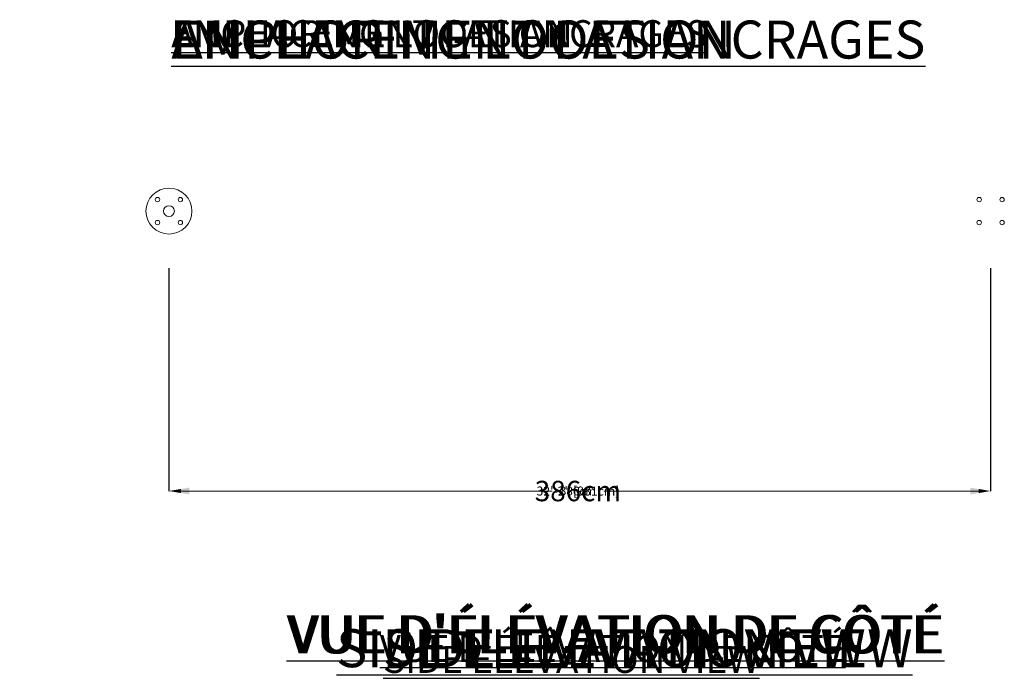
# Model space of a CAD drawing. Units: centimetres. Extents: x -33315 to 39411, y -403 to 278.
# Drawn here: x 54 to 517, y -72 to 238 of the extents above; entities that cross this region are included whole.
import ezdxf

# ---------------------------------------------------------------- set-up
doc = ezdxf.new("R2010")
doc.units = ezdxf.units.CM
doc.header["$MEASUREMENT"] = 0
doc.header["$PDMODE"] = 34
doc.header["$PDSIZE"] = -1
doc.linetypes.add('SLD-Solid', pattern=[0])
for name, color, linetype in [('ENG PRODUCT CONST', 3, 'Continuous'), ('ENG PRODUCT TYP', 5, 'Continuous'), ('ENG PROJECT CONST', 141, 'Continuous'), ('ENG PROJECT TYP', 31, 'Continuous'), ('FR PRODUCT CONST', 1, 'Continuous'), ('FR PRODUCT TYP', 6, 'Continuous'), ('FR PROJECT CONST', 161, 'Continuous'), ('FR PROJECT TYP', 11, 'Continuous')]:
    doc.layers.add(name, color=color, linetype=linetype)
doc.styles.add('Vortex annotative', font='arial.ttf')
doc.dimstyles.new('Vortex PRODUCT', dxfattribs={"dimtxt": 0.125, "dimasz": 0.125, "dimexe": 0, "dimexo": 0, "dimgap": 0.125, "dimtad": 0, "dimtih": 1, "dimtoh": 1, "dimdec": 0, "dimzin": 12, "dimdsep": 46, "dimtxsty": 'Vortex annotative', "dimcen": 0, "dimadec": 0, "dimazin": 0, "dimtfac": 1, "dimtdec": 0, "dimtofl": 0, "dimtmove": 0, "dimatfit": 3, "dimfxl": 1, "dimfrac": 1, "dimtolj": 1, "dimtzin": 12, "dimlwd": 18, "dimarcsym": 0})
doc.dimstyles.new('Vortex PROJECT', dxfattribs={"dimtxt": 0.046875, "dimasz": 0.0625, "dimexe": 0, "dimexo": 0, "dimgap": 0.03125, "dimtad": 0, "dimtih": 1, "dimtoh": 1, "dimdec": 0, "dimzin": 12, "dimdsep": 46, "dimlunit": 4, "dimtxsty": 'Vortex annotative', "dimcen": 0, "dimadec": 0, "dimazin": 0, "dimtfac": 1, "dimtdec": 0, "dimtofl": 0, "dimtmove": 0, "dimatfit": 3, "dimfxl": 1, "dimfrac": 1, "dimtolj": 1, "dimtzin": 12, "dimlwd": 18, "dimarcsym": 0})

# ---------------------------------------------------------------- blocks, each defined once
blk = doc.blocks.new('*D186')
at = {"layer": 'Defpoints', "color": 0, "linetype": 'SLD-Solid', "transparency": 16777216}
for p in [(124.36, 120.99), (510.44, 120.99), (510.44, 16.17)]:
    blk.add_point(p, dxfattribs=at)
at = {"layer": 'ENG PROJECT CONST', "color": 0, "linetype": 'SLD-Solid', "lineweight": -2, "transparency": 16777216}
for p, q in [((124.36, 120.99), (124.36, 16.17)), ((510.44, 120.99), (510.44, 16.17))]:
    blk.add_line(p, q, dxfattribs=at)
at = {"layer": 'ENG PROJECT CONST', "color": 0, "linetype": 'SLD-Solid', "lineweight": 18, "transparency": 16777216}
for p, q in [((129.99, 16.17), (295.22, 16.17)), ((504.82, 16.17), (337.83, 16.17))]:
    blk.add_line(p, q, dxfattribs=at)
at = {"layer": 'ENG PROJECT CONST', "color": 0, "linetype": 'SLD-Solid', "transparency": 16777216}
for points in [[(129.99, 17.11), (129.99, 15.23), (124.36, 16.17)], [(504.82, 17.11), (504.82, 15.23), (510.44, 16.17)]]:
    blk.add_solid(points, dxfattribs=at)
at = {"layer": 'ENG PROJECT CONST', "color": 0, "linetype": 'SLD-Solid', "lineweight": 15, "transparency": 16777216, "insert": (316.52, 16.17), "char_height": 4.2188, "attachment_point": 5, "style": 'Vortex annotative'}
blk.add_mtext('\\A1;32\'-2" [981cm]', dxfattribs=at)
blk = doc.blocks.new('*D187')
at = {"layer": 'Defpoints', "color": 0, "linetype": 'SLD-Solid', "transparency": 16777216}
for p in [(124.36, 120.99), (510.44, 120.99), (510.44, 16.17)]:
    blk.add_point(p, dxfattribs=at)
at = {"layer": 'ENG PROJECT TYP', "color": 0, "linetype": 'SLD-Solid', "lineweight": -2, "transparency": 16777216}
for p, q in [((124.36, 120.99), (124.36, 16.17)), ((510.44, 120.99), (510.44, 16.17))]:
    blk.add_line(p, q, dxfattribs=at)
at = {"layer": 'ENG PROJECT TYP', "color": 0, "linetype": 'SLD-Solid', "lineweight": 18, "transparency": 16777216}
for p, q in [((129.99, 16.17), (295.22, 16.17)), ((504.82, 16.17), (337.83, 16.17))]:
    blk.add_line(p, q, dxfattribs=at)
at = {"layer": 'ENG PROJECT TYP', "color": 0, "linetype": 'SLD-Solid', "transparency": 16777216}
for points in [[(129.99, 17.11), (129.99, 15.23), (124.36, 16.17)], [(504.82, 17.11), (504.82, 15.23), (510.44, 16.17)]]:
    blk.add_solid(points, dxfattribs=at)
at = {"layer": 'ENG PROJECT TYP', "color": 0, "linetype": 'SLD-Solid', "lineweight": 15, "transparency": 16777216, "insert": (316.52, 16.17), "char_height": 4.2188, "attachment_point": 5, "style": 'Vortex annotative'}
blk.add_mtext('\\A1;32\'-2" [981cm]', dxfattribs=at)
blk = doc.blocks.new('*D188')
at = {"layer": 'Defpoints', "color": 0, "linetype": 'SLD-Solid', "transparency": 16777216}
for p in [(124.36, 120.99), (510.44, 120.99), (510.44, 16.17)]:
    blk.add_point(p, dxfattribs=at)
at = {"layer": 'FR PROJECT CONST', "color": 0, "linetype": 'SLD-Solid', "lineweight": -2, "transparency": 16777216}
for p, q in [((124.36, 120.99), (124.36, 16.17)), ((510.44, 120.99), (510.44, 16.17))]:
    blk.add_line(p, q, dxfattribs=at)
at = {"layer": 'FR PROJECT CONST', "color": 0, "linetype": 'SLD-Solid', "lineweight": 18, "transparency": 16777216}
for p, q in [((129.99, 16.17), (295.22, 16.17)), ((504.82, 16.17), (337.83, 16.17))]:
    blk.add_line(p, q, dxfattribs=at)
at = {"layer": 'FR PROJECT CONST', "color": 0, "linetype": 'SLD-Solid', "transparency": 16777216}
for points in [[(129.99, 17.11), (129.99, 15.23), (124.36, 16.17)], [(504.82, 17.11), (504.82, 15.23), (510.44, 16.17)]]:
    blk.add_solid(points, dxfattribs=at)
at = {"layer": 'FR PROJECT CONST', "color": 0, "linetype": 'SLD-Solid', "lineweight": 15, "transparency": 16777216, "insert": (316.52, 16.17), "char_height": 4.2188, "attachment_point": 5, "style": 'Vortex annotative'}
blk.add_mtext('\\A1;32\'-2" [981cm]', dxfattribs=at)
blk = doc.blocks.new('*D189')
at = {"layer": 'Defpoints', "color": 0, "linetype": 'SLD-Solid', "transparency": 16777216}
for p in [(124.36, 120.99), (510.44, 120.99), (510.44, 16.17)]:
    blk.add_point(p, dxfattribs=at)
at = {"layer": 'FR PROJECT TYP', "color": 0, "linetype": 'SLD-Solid', "lineweight": -2, "transparency": 16777216}
for p, q in [((124.36, 120.99), (124.36, 16.17)), ((510.44, 120.99), (510.44, 16.17))]:
    blk.add_line(p, q, dxfattribs=at)
at = {"layer": 'FR PROJECT TYP', "color": 0, "linetype": 'SLD-Solid', "lineweight": 18, "transparency": 16777216}
for p, q in [((129.99, 16.17), (295.22, 16.17)), ((504.82, 16.17), (337.83, 16.17))]:
    blk.add_line(p, q, dxfattribs=at)
at = {"layer": 'FR PROJECT TYP', "color": 0, "linetype": 'SLD-Solid', "transparency": 16777216}
for points in [[(129.99, 17.11), (129.99, 15.23), (124.36, 16.17)], [(504.82, 17.11), (504.82, 15.23), (510.44, 16.17)]]:
    blk.add_solid(points, dxfattribs=at)
at = {"layer": 'FR PROJECT TYP', "color": 0, "linetype": 'SLD-Solid', "lineweight": 15, "transparency": 16777216, "insert": (316.52, 16.17), "char_height": 4.2188, "attachment_point": 5, "style": 'Vortex annotative'}
blk.add_mtext('\\A1;32\'-2" [981cm]', dxfattribs=at)
blk = doc.blocks.new('*D190')
at = {"layer": 'Defpoints', "color": 0, "transparency": 16777216}
for p in [(124.36, 120.99), (510.44, 120.99), (510.44, 16.17)]:
    blk.add_point(p, dxfattribs=at)
at = {"layer": 'ENG PRODUCT CONST', "color": 0, "lineweight": -2, "transparency": 16777216}
for p, q in [((124.36, 120.99), (124.36, 16.17)), ((510.44, 120.99), (510.44, 16.17))]:
    blk.add_line(p, q, dxfattribs=at)
at = {"layer": 'ENG PRODUCT CONST', "color": 0, "lineweight": 18, "transparency": 16777216}
for p, q in [((128.36, 16.17), (304.43, 16.17)), ((506.44, 16.17), (328.61, 16.17))]:
    blk.add_line(p, q, dxfattribs=at)
at = {"layer": 'ENG PRODUCT CONST', "color": 0, "transparency": 16777216}
for points in [[(128.36, 16.84), (128.36, 15.51), (124.36, 16.17)], [(506.44, 16.84), (506.44, 15.51), (510.44, 16.17)]]:
    blk.add_solid(points, dxfattribs=at)
at = {"layer": 'ENG PRODUCT CONST', "color": 0, "transparency": 16777216, "insert": (316.52, 16.17), "char_height": 4, "attachment_point": 5, "style": 'Vortex annotative'}
blk.add_mtext('\\A1;386cm', dxfattribs=at)
blk = doc.blocks.new('*D191')
at = {"layer": 'Defpoints', "color": 0, "transparency": 16777216}
for p in [(124.36, 120.99), (510.44, 120.99), (510.44, 16.17)]:
    blk.add_point(p, dxfattribs=at)
at = {"layer": 'ENG PRODUCT CONST', "color": 0, "lineweight": -2, "transparency": 16777216}
for p, q in [((124.36, 120.99), (124.36, 16.17)), ((510.44, 120.99), (510.44, 16.17))]:
    blk.add_line(p, q, dxfattribs=at)
at = {"layer": 'ENG PRODUCT CONST', "color": 0, "lineweight": 18, "transparency": 16777216}
for p, q in [((128.36, 16.17), (304.43, 16.17)), ((506.44, 16.17), (328.61, 16.17))]:
    blk.add_line(p, q, dxfattribs=at)
at = {"layer": 'ENG PRODUCT CONST', "color": 0, "transparency": 16777216}
for points in [[(128.36, 16.84), (128.36, 15.51), (124.36, 16.17)], [(506.44, 16.84), (506.44, 15.51), (510.44, 16.17)]]:
    blk.add_solid(points, dxfattribs=at)
at = {"layer": 'ENG PRODUCT CONST', "color": 0, "transparency": 16777216, "insert": (316.52, 16.17), "char_height": 4, "attachment_point": 5, "style": 'Vortex annotative'}
blk.add_mtext('\\A1;386cm', dxfattribs=at)
blk = doc.blocks.new('*D192')
at = {"layer": 'Defpoints', "color": 0, "transparency": 16777216}
for p in [(124.36, 120.99), (510.44, 120.99), (510.44, 16.17)]:
    blk.add_point(p, dxfattribs=at)
at = {"layer": 'ENG PRODUCT TYP', "color": 0, "lineweight": -2, "transparency": 16777216}
for p, q in [((124.36, 120.99), (124.36, 16.17)), ((510.44, 120.99), (510.44, 16.17))]:
    blk.add_line(p, q, dxfattribs=at)
at = {"layer": 'ENG PRODUCT TYP', "color": 0, "lineweight": 18, "transparency": 16777216}
for p, q in [((128.36, 16.17), (304.43, 16.17)), ((506.44, 16.17), (328.61, 16.17))]:
    blk.add_line(p, q, dxfattribs=at)
at = {"layer": 'ENG PRODUCT TYP', "color": 0, "transparency": 16777216}
for points in [[(128.36, 16.84), (128.36, 15.51), (124.36, 16.17)], [(506.44, 16.84), (506.44, 15.51), (510.44, 16.17)]]:
    blk.add_solid(points, dxfattribs=at)
at = {"layer": 'ENG PRODUCT TYP', "color": 0, "transparency": 16777216, "insert": (316.52, 16.17), "char_height": 4, "attachment_point": 5, "style": 'Vortex annotative'}
blk.add_mtext('\\A1;386cm', dxfattribs=at)
blk = doc.blocks.new('*D193')
at = {"layer": 'Defpoints', "color": 0, "transparency": 16777216}
for p in [(124.36, 120.99), (510.44, 120.99), (510.44, 16.17)]:
    blk.add_point(p, dxfattribs=at)
at = {"layer": 'FR PRODUCT CONST', "color": 0, "lineweight": -2, "transparency": 16777216}
for p, q in [((124.36, 120.99), (124.36, 16.17)), ((510.44, 120.99), (510.44, 16.17))]:
    blk.add_line(p, q, dxfattribs=at)
at = {"layer": 'FR PRODUCT CONST', "color": 0, "lineweight": 18, "transparency": 16777216}
for p, q in [((133.96, 16.17), (293.11, 16.17)), ((500.84, 16.17), (339.94, 16.17))]:
    blk.add_line(p, q, dxfattribs=at)
at = {"layer": 'FR PRODUCT CONST', "color": 0, "transparency": 16777216}
for points in [[(133.96, 17.77), (133.96, 14.57), (124.36, 16.17)], [(500.84, 17.77), (500.84, 14.57), (510.44, 16.17)]]:
    blk.add_solid(points, dxfattribs=at)
at = {"layer": 'FR PRODUCT CONST', "color": 0, "transparency": 16777216, "insert": (316.52, 16.17), "char_height": 9.6, "attachment_point": 5, "style": 'Vortex annotative'}
blk.add_mtext('\\A1;386cm', dxfattribs=at)
blk = doc.blocks.new('*D194')
at = {"layer": 'Defpoints', "color": 0, "transparency": 16777216}
for p in [(124.36, 120.99), (510.44, 120.99), (510.44, 16.17)]:
    blk.add_point(p, dxfattribs=at)
at = {"layer": 'FR PRODUCT TYP', "color": 0, "lineweight": -2, "transparency": 16777216}
for p, q in [((124.36, 120.99), (124.36, 16.17)), ((510.44, 120.99), (510.44, 16.17))]:
    blk.add_line(p, q, dxfattribs=at)
at = {"layer": 'FR PRODUCT TYP', "color": 0, "lineweight": 18, "transparency": 16777216}
for p, q in [((128.36, 16.17), (304.43, 16.17)), ((506.44, 16.17), (328.61, 16.17))]:
    blk.add_line(p, q, dxfattribs=at)
at = {"layer": 'FR PRODUCT TYP', "color": 0, "transparency": 16777216}
for points in [[(128.36, 16.84), (128.36, 15.51), (124.36, 16.17)], [(506.44, 16.84), (506.44, 15.51), (510.44, 16.17)]]:
    blk.add_solid(points, dxfattribs=at)
at = {"layer": 'FR PRODUCT TYP', "color": 0, "transparency": 16777216, "insert": (316.52, 16.17), "char_height": 4, "attachment_point": 5, "style": 'Vortex annotative'}
blk.add_mtext('\\A1;386cm', dxfattribs=at)

msp = doc.modelspace()

# ---------------------------------------------------------------- linework, layer by layer
at = {"color": 7, "linetype": 'Continuous', "lineweight": 18}
for centre, radius in [((124.36, 147.74), 10.8), ((118.97, 153.13), 1.03), ((129.75, 153.13), 1.03), ((505.05, 153.13), 1.03), ((515.83, 153.13), 1.03), ((124.36, 147.74), 2.54), ((118.97, 142.36), 1.03), ((129.75, 142.36), 1.03), ((505.05, 142.36), 1.03), ((515.83, 142.36), 1.03)]:
    msp.add_circle(centre, radius, dxfattribs=at)
at = {"color": 8, "linetype": 'Continuous', "lineweight": 18}
msp.add_arc((510.44, 147.74), 6.66, 222.0055, 227.9945, dxfattribs=at)

# ---------------------------------------------------------------- texts
at = {"char_height": 2.055, "attachment_point": 4, "style": 'Vortex annotative'}
for insert in [(54.22, -63.23), (72.02, -61.3)]:
    msp.add_mtext('\\A1;', dxfattribs=dict(at, insert=insert))
at = {"layer": 'ENG PRODUCT CONST', "char_height": 12.7, "attachment_point": 1, "style": 'Vortex annotative'}
for s, insert, width in [('{\\LANCHORING LOCATION}', (125.45, 237.48), 259.1298), ('{\\LSIDE ELEVATION VIEW}', (225.01, -56.62), 260.0211)]:
    msp.add_mtext(s, dxfattribs=dict(at, insert=insert, width=width))
at = {"layer": 'ENG PRODUCT TYP', "char_height": 12.7, "attachment_point": 1, "style": 'Vortex annotative'}
for s, insert, width in [('{\\LANCHORING LOCATION}', (125.45, 237.48), 255.704), ('{\\LSIDE ELEVATION VIEW}', (225.01, -56.62), 260.0211)]:
    msp.add_mtext(s, dxfattribs=dict(at, insert=insert, width=width))
at = {"layer": 'ENG PROJECT CONST', "char_height": 17.8594, "attachment_point": 1, "style": 'Vortex annotative'}
for s, insert, width in [('{\\LANCHORING LOCATION}', (125.45, 237.3), 342.4384), ('{\\LSIDE ELEVATION VIEW}', (203, -48.77), 731.3092)]:
    msp.add_mtext(s, dxfattribs=dict(at, insert=insert, width=width))
at = {"layer": 'ENG PROJECT TYP', "char_height": 17.8594, "attachment_point": 1, "style": 'Vortex annotative'}
for s, insert, width in [('{\\LANCHORING LOCATION}', (125.45, 237.3), 342.4384), ('{\\LSIDE ELEVATION VIEW}', (225.01, -48.77), 731.3092)]:
    msp.add_mtext(s, dxfattribs=dict(at, insert=insert, width=width))
at = {"layer": 'FR PRODUCT CONST', "char_height": 12.7, "attachment_point": 1, "style": 'Vortex annotative'}
for s, insert, width in [('{\\LEMPLACEMENT DES ANCRAGES}', (125.45, 237.48), 298.258), ("{\\LVUE D'ÉLÉVATION DE CÔTÉ}", (223.41, -51.49), 260.0211)]:
    msp.add_mtext(s, dxfattribs=dict(at, insert=insert, width=width))
at = {"layer": 'FR PRODUCT TYP', "char_height": 12.7, "attachment_point": 1, "style": 'Vortex annotative'}
for s, insert, width in [('{\\LEMPLACEMENT DES ANCRAGES}', (125.45, 237.48), 306.347), ("{\\LVUE D'ÉLÉVATION DE CÔTÉ}", (223.41, -51.49), 260.0211)]:
    msp.add_mtext(s, dxfattribs=dict(at, insert=insert, width=width))
at = {"layer": 'FR PROJECT CONST', "char_height": 17.8594, "attachment_point": 1, "style": 'Vortex annotative'}
for s, insert, width in [('{\\LEMPLACEMENT DES ANCRAGES}', (125.45, 237.3), 446.9123), ("{\\LVUE D'ÉLÉVATION DE CÔTÉ}", (179.61, -42.25), 731.3092)]:
    msp.add_mtext(s, dxfattribs=dict(at, insert=insert, width=width))
at = {"layer": 'FR PROJECT TYP', "char_height": 17.8594, "attachment_point": 1, "style": 'Vortex annotative'}
for s, insert, width in [('{\\LEMPLACEMENT DES ANCRAGES}', (125.45, 237.3), 446.9123), ("{\\LVUE D'ÉLÉVATION DE CÔTÉ}", (180.99, -42.25), 731.3092)]:
    msp.add_mtext(s, dxfattribs=dict(at, insert=insert, width=width))

# ---------------------------------------------------------------- dimensions: what is measured, and where the dimension line sits
at = {"layer": 'ENG PRODUCT CONST'}
for picture in ['*D190', '*D191']:
    dim = msp.add_linear_dim(base=(510.44, 16.17), p1=(124.36, 120.99), p2=(510.44, 120.99), dimstyle='Vortex PRODUCT', override={"dimscale": 0, "dimpost": 'cm', "dimatfit": 1}, dxfattribs=at)
    dim.commit()
    dim.dimension.update_dxf_attribs({"geometry": picture, "text_midpoint": (316.52, 16.17), "dimtype": 160})
at = {"layer": 'ENG PRODUCT TYP'}
dim = msp.add_linear_dim(base=(510.44, 16.17), p1=(124.36, 120.99), p2=(510.44, 120.99), dimstyle='Vortex PRODUCT', override={"dimscale": 0, "dimpost": 'cm', "dimatfit": 1}, dxfattribs=at)
dim.commit()
dim.dimension.update_dxf_attribs({"geometry": '*D192', "text_midpoint": (316.52, 16.17), "dimtype": 160})
at = {"layer": 'ENG PROJECT CONST', "linetype": 'SLD-Solid', "lineweight": 15}
dim = msp.add_linear_dim(base=(510.44, 16.17), p1=(124.36, 120.99), p2=(510.44, 120.99), dimstyle='Vortex PROJECT', override={"dimscale": 0, "dimatfit": 1}, dxfattribs=at)
dim.commit()
dim.dimension.update_dxf_attribs({"geometry": '*D186', "text_midpoint": (316.52, 16.17), "dimtype": 160})
at = {"layer": 'ENG PROJECT TYP', "linetype": 'SLD-Solid', "lineweight": 15}
dim = msp.add_linear_dim(base=(510.44, 16.17), p1=(124.36, 120.99), p2=(510.44, 120.99), dimstyle='Vortex PROJECT', override={"dimscale": 0, "dimatfit": 1}, dxfattribs=at)
dim.commit()
dim.dimension.update_dxf_attribs({"geometry": '*D187', "text_midpoint": (316.52, 16.17), "dimtype": 160})
at = {"layer": 'FR PRODUCT CONST'}
dim = msp.add_linear_dim(base=(510.44, 16.17), p1=(124.36, 120.99), p2=(510.44, 120.99), dimstyle='Vortex PRODUCT', override={"dimscale": 0, "dimtxt": 0.3, "dimasz": 0.3, "dimpost": 'cm', "dimatfit": 1}, dxfattribs=at)
dim.commit()
dim.dimension.update_dxf_attribs({"geometry": '*D193', "text_midpoint": (316.52, 16.17), "dimtype": 160})
at = {"layer": 'FR PRODUCT TYP'}
dim = msp.add_linear_dim(base=(510.44, 16.17), p1=(124.36, 120.99), p2=(510.44, 120.99), dimstyle='Vortex PRODUCT', override={"dimscale": 0, "dimpost": 'cm', "dimatfit": 1}, dxfattribs=at)
dim.commit()
dim.dimension.update_dxf_attribs({"geometry": '*D194', "text_midpoint": (316.52, 16.17), "dimtype": 160})
at = {"layer": 'FR PROJECT CONST', "linetype": 'SLD-Solid', "lineweight": 15}
dim = msp.add_linear_dim(base=(510.44, 16.17), p1=(124.36, 120.99), p2=(510.44, 120.99), dimstyle='Vortex PROJECT', override={"dimscale": 0, "dimatfit": 1}, dxfattribs=at)
dim.commit()
dim.dimension.update_dxf_attribs({"geometry": '*D188', "text_midpoint": (316.52, 16.17), "dimtype": 160})
at = {"layer": 'FR PROJECT TYP', "linetype": 'SLD-Solid', "lineweight": 15}
dim = msp.add_linear_dim(base=(510.44, 16.17), p1=(124.36, 120.99), p2=(510.44, 120.99), dimstyle='Vortex PROJECT', override={"dimscale": 0, "dimatfit": 1}, dxfattribs=at)
dim.commit()
dim.dimension.update_dxf_attribs({"geometry": '*D189', "text_midpoint": (316.52, 16.17), "dimtype": 160})

doc.saveas('drawing.dxf')
